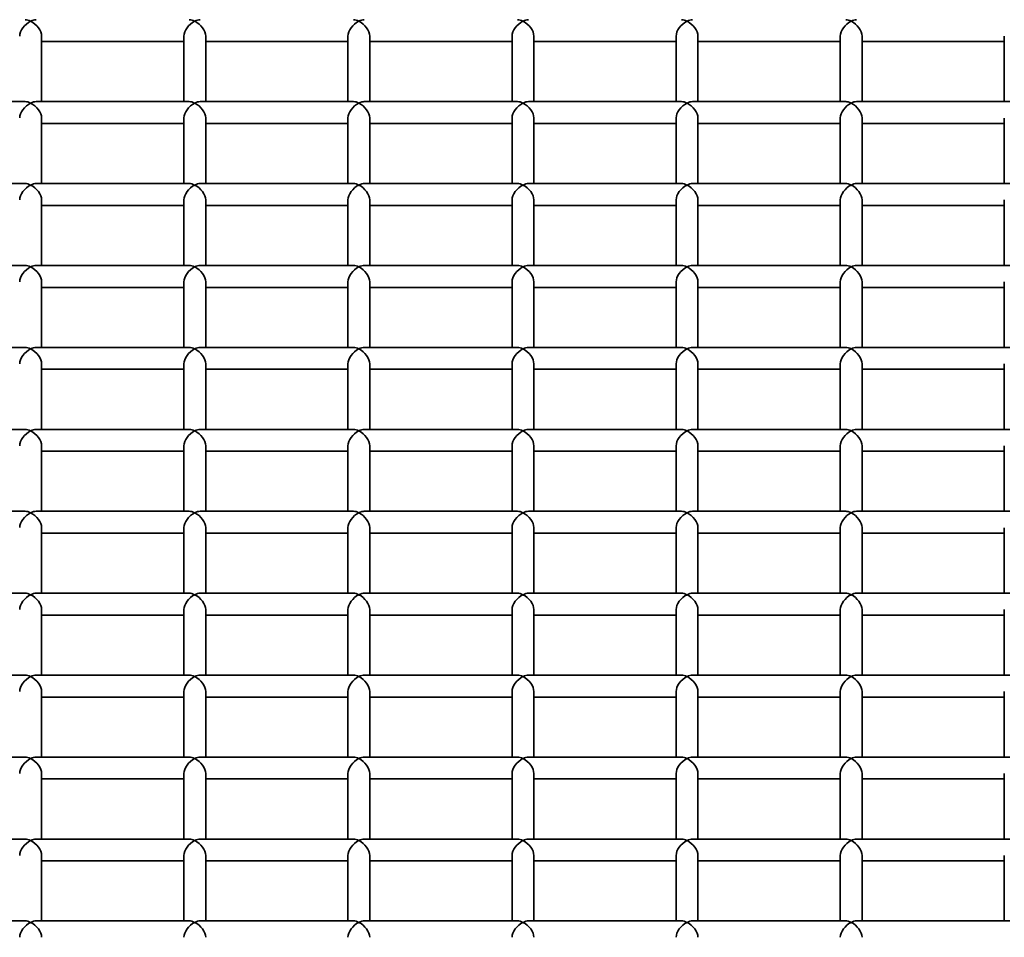
# Model space of a CAD drawing. Units: millimetres. Extents: x -4534 to 4839, y -3372 to 1340.
# Drawn here: x -312 to -132, y 334 to 501 of the extents above; entities that cross this region are included whole.
import ezdxf

# ---------------------------------------------------------------- set-up
doc = ezdxf.new("R2010")
doc.units = ezdxf.units.MM
doc.layers.add('Visible', color=7, linetype='Continuous', lineweight=35)

# ---------------------------------------------------------------- blocks, each defined once
blk = doc.blocks.new('WP-SP04-1')
at = {"layer": 'Visible'}
for p, q in [((-307.68, 486.49), (-307.68, 498.47)), ((-281.68, 497.47), (-307.68, 497.47)), ((-281.68, 486.49), (-281.68, 498.47)), ((-277.68, 486.49), (-277.68, 498.47)), ((-251.68, 497.47), (-277.68, 497.47)), ((-251.68, 486.49), (-251.68, 498.47)), ((-247.68, 486.49), (-247.68, 498.47)), ((-221.68, 497.47), (-247.68, 497.47)), ((-221.68, 486.49), (-221.68, 498.47)), ((-217.68, 486.49), (-217.68, 498.47)), ((-191.68, 497.47), (-217.68, 497.47)), ((-191.68, 486.49), (-191.68, 498.47)), ((-187.68, 486.49), (-187.68, 498.47)), ((-161.68, 497.47), (-187.68, 497.47)), ((-161.68, 486.49), (-161.68, 498.47)), ((-157.68, 486.49), (-157.68, 498.47)), ((-131.68, 497.47), (-157.68, 497.47)), ((-131.68, 486.49), (-131.68, 498.47)), ((-310.68, 486.49), (-338.68, 486.49)), ((-280.68, 486.49), (-308.68, 486.49)), ((-250.68, 486.49), (-278.68, 486.49)), ((-220.68, 486.49), (-248.68, 486.49)), ((-190.68, 486.49), (-218.68, 486.49)), ((-160.68, 486.49), (-188.68, 486.49)), ((-130.68, 486.49), (-158.68, 486.49)), ((-307.68, 471.51), (-307.68, 483.49)), ((-281.68, 482.49), (-307.68, 482.49)), ((-281.68, 471.51), (-281.68, 483.49)), ((-277.68, 471.51), (-277.68, 483.49)), ((-251.68, 482.49), (-277.68, 482.49)), ((-251.68, 471.51), (-251.68, 483.49)), ((-247.68, 471.51), (-247.68, 483.49)), ((-221.68, 482.49), (-247.68, 482.49)), ((-221.68, 471.51), (-221.68, 483.49)), ((-217.68, 471.51), (-217.68, 483.49)), ((-191.68, 482.49), (-217.68, 482.49)), ((-191.68, 471.51), (-191.68, 483.49)), ((-187.68, 471.51), (-187.68, 483.49)), ((-161.68, 482.49), (-187.68, 482.49)), ((-161.68, 471.51), (-161.68, 483.49)), ((-157.68, 471.51), (-157.68, 483.49)), ((-131.68, 482.49), (-157.68, 482.49)), ((-131.68, 471.51), (-131.68, 483.49)), ((-310.68, 471.51), (-338.68, 471.51)), ((-280.68, 471.51), (-308.68, 471.51)), ((-250.68, 471.51), (-278.68, 471.51)), ((-220.68, 471.51), (-248.68, 471.51)), ((-190.68, 471.51), (-218.68, 471.51)), ((-160.68, 471.51), (-188.68, 471.51)), ((-130.68, 471.51), (-158.68, 471.51)), ((-307.68, 456.53), (-307.68, 468.51)), ((-281.68, 456.53), (-281.68, 468.51)), ((-277.68, 456.53), (-277.68, 468.51)), ((-251.68, 456.53), (-251.68, 468.51)), ((-247.68, 456.53), (-247.68, 468.51)), ((-221.68, 456.53), (-221.68, 468.51)), ((-217.68, 456.53), (-217.68, 468.51)), ((-191.68, 456.53), (-191.68, 468.51)), ((-187.68, 456.53), (-187.68, 468.51)), ((-161.68, 456.53), (-161.68, 468.51)), ((-157.68, 456.53), (-157.68, 468.51)), ((-131.68, 456.53), (-131.68, 468.51)), ((-281.68, 467.51), (-307.68, 467.51)), ((-251.68, 467.51), (-277.68, 467.51)), ((-221.68, 467.51), (-247.68, 467.51)), ((-191.68, 467.51), (-217.68, 467.51)), ((-161.68, 467.51), (-187.68, 467.51)), ((-131.68, 467.51), (-157.68, 467.51)), ((-310.68, 456.53), (-338.68, 456.53)), ((-280.68, 456.53), (-308.68, 456.53)), ((-250.68, 456.53), (-278.68, 456.53)), ((-220.68, 456.53), (-248.68, 456.53)), ((-190.68, 456.53), (-218.68, 456.53)), ((-160.68, 456.53), (-188.68, 456.53)), ((-130.68, 456.53), (-158.68, 456.53)), ((-307.68, 441.55), (-307.68, 453.53)), ((-281.68, 452.53), (-307.68, 452.53)), ((-281.68, 441.55), (-281.68, 453.53)), ((-277.68, 441.55), (-277.68, 453.53)), ((-251.68, 452.53), (-277.68, 452.53)), ((-251.68, 441.55), (-251.68, 453.53)), ((-247.68, 441.55), (-247.68, 453.53)), ((-221.68, 452.53), (-247.68, 452.53)), ((-221.68, 441.55), (-221.68, 453.53)), ((-217.68, 441.55), (-217.68, 453.53)), ((-191.68, 452.53), (-217.68, 452.53)), ((-191.68, 441.55), (-191.68, 453.53)), ((-187.68, 441.55), (-187.68, 453.53)), ((-161.68, 452.53), (-187.68, 452.53)), ((-161.68, 441.55), (-161.68, 453.53)), ((-157.68, 441.55), (-157.68, 453.53)), ((-131.68, 452.53), (-157.68, 452.53)), ((-131.68, 441.55), (-131.68, 453.53)), ((-310.68, 441.55), (-338.68, 441.55)), ((-280.68, 441.55), (-308.68, 441.55)), ((-250.68, 441.55), (-278.68, 441.55)), ((-220.68, 441.55), (-248.68, 441.55)), ((-190.68, 441.55), (-218.68, 441.55)), ((-160.68, 441.55), (-188.68, 441.55)), ((-130.68, 441.55), (-158.68, 441.55)), ((-307.68, 426.57), (-307.68, 438.55)), ((-281.68, 437.55), (-307.68, 437.55)), ((-281.68, 426.57), (-281.68, 438.55)), ((-277.68, 426.57), (-277.68, 438.55)), ((-251.68, 437.55), (-277.68, 437.55)), ((-251.68, 426.57), (-251.68, 438.55)), ((-247.68, 426.57), (-247.68, 438.55)), ((-221.68, 437.55), (-247.68, 437.55)), ((-221.68, 426.57), (-221.68, 438.55)), ((-217.68, 426.57), (-217.68, 438.55)), ((-191.68, 437.55), (-217.68, 437.55)), ((-191.68, 426.57), (-191.68, 438.55)), ((-187.68, 426.57), (-187.68, 438.55)), ((-161.68, 437.55), (-187.68, 437.55)), ((-161.68, 426.57), (-161.68, 438.55)), ((-157.68, 426.57), (-157.68, 438.55)), ((-131.68, 437.55), (-157.68, 437.55)), ((-131.68, 426.57), (-131.68, 438.55)), ((-310.68, 426.57), (-338.68, 426.57)), ((-280.68, 426.57), (-308.68, 426.57)), ((-250.68, 426.57), (-278.68, 426.57)), ((-220.68, 426.57), (-248.68, 426.57)), ((-190.68, 426.57), (-218.68, 426.57)), ((-160.68, 426.57), (-188.68, 426.57)), ((-130.68, 426.57), (-158.68, 426.57)), ((-307.68, 411.59), (-307.68, 423.57)), ((-281.68, 411.59), (-281.68, 423.57)), ((-277.68, 411.59), (-277.68, 423.57)), ((-251.68, 411.59), (-251.68, 423.57)), ((-247.68, 411.59), (-247.68, 423.57)), ((-221.68, 411.59), (-221.68, 423.57)), ((-217.68, 411.59), (-217.68, 423.57)), ((-191.68, 411.59), (-191.68, 423.57)), ((-187.68, 411.59), (-187.68, 423.57)), ((-161.68, 411.59), (-161.68, 423.57)), ((-157.68, 411.59), (-157.68, 423.57)), ((-131.68, 411.59), (-131.68, 423.57)), ((-281.68, 422.57), (-307.68, 422.57)), ((-251.68, 422.57), (-277.68, 422.57)), ((-221.68, 422.57), (-247.68, 422.57)), ((-191.68, 422.57), (-217.68, 422.57)), ((-161.68, 422.57), (-187.68, 422.57)), ((-131.68, 422.57), (-157.68, 422.57)), ((-310.68, 411.59), (-338.68, 411.59)), ((-280.68, 411.59), (-308.68, 411.59)), ((-250.68, 411.59), (-278.68, 411.59)), ((-220.68, 411.59), (-248.68, 411.59)), ((-190.68, 411.59), (-218.68, 411.59)), ((-160.68, 411.59), (-188.68, 411.59)), ((-130.68, 411.59), (-158.68, 411.59)), ((-307.68, 396.61), (-307.68, 408.59)), ((-281.68, 407.59), (-307.68, 407.59)), ((-281.68, 396.61), (-281.68, 408.59)), ((-277.68, 396.61), (-277.68, 408.59)), ((-251.68, 407.59), (-277.68, 407.59)), ((-251.68, 396.61), (-251.68, 408.59)), ((-247.68, 396.61), (-247.68, 408.59)), ((-221.68, 407.59), (-247.68, 407.59)), ((-221.68, 396.61), (-221.68, 408.59)), ((-217.68, 396.61), (-217.68, 408.59)), ((-191.68, 407.59), (-217.68, 407.59)), ((-191.68, 396.61), (-191.68, 408.59)), ((-187.68, 396.61), (-187.68, 408.59)), ((-161.68, 407.59), (-187.68, 407.59)), ((-161.68, 396.61), (-161.68, 408.59)), ((-157.68, 396.61), (-157.68, 408.59)), ((-131.68, 407.59), (-157.68, 407.59)), ((-131.68, 396.61), (-131.68, 408.59)), ((-310.68, 396.61), (-338.68, 396.61)), ((-280.68, 396.61), (-308.68, 396.61)), ((-250.68, 396.61), (-278.68, 396.61)), ((-220.68, 396.61), (-248.68, 396.61)), ((-190.68, 396.61), (-218.68, 396.61)), ((-160.68, 396.61), (-188.68, 396.61)), ((-130.68, 396.61), (-158.68, 396.61)), ((-307.68, 381.63), (-307.68, 393.61)), ((-281.68, 392.61), (-307.68, 392.61)), ((-281.68, 381.63), (-281.68, 393.61)), ((-277.68, 381.63), (-277.68, 393.61)), ((-251.68, 392.61), (-277.68, 392.61)), ((-251.68, 381.63), (-251.68, 393.61)), ((-247.68, 381.63), (-247.68, 393.61)), ((-221.68, 392.61), (-247.68, 392.61)), ((-221.68, 381.63), (-221.68, 393.61)), ((-217.68, 381.63), (-217.68, 393.61)), ((-191.68, 392.61), (-217.68, 392.61)), ((-191.68, 381.63), (-191.68, 393.61)), ((-187.68, 381.63), (-187.68, 393.61)), ((-161.68, 392.61), (-187.68, 392.61)), ((-161.68, 381.63), (-161.68, 393.61)), ((-157.68, 381.63), (-157.68, 393.61)), ((-131.68, 392.61), (-157.68, 392.61)), ((-131.68, 381.63), (-131.68, 393.61)), ((-310.68, 381.63), (-338.68, 381.63)), ((-280.68, 381.63), (-308.68, 381.63)), ((-250.68, 381.63), (-278.68, 381.63)), ((-220.68, 381.63), (-248.68, 381.63)), ((-190.68, 381.63), (-218.68, 381.63)), ((-160.68, 381.63), (-188.68, 381.63)), ((-130.68, 381.63), (-158.68, 381.63)), ((-307.68, 366.65), (-307.68, 378.63)), ((-281.68, 366.65), (-281.68, 378.63)), ((-277.68, 366.65), (-277.68, 378.63)), ((-251.68, 366.65), (-251.68, 378.63)), ((-247.68, 366.65), (-247.68, 378.63)), ((-221.68, 366.65), (-221.68, 378.63)), ((-217.68, 366.65), (-217.68, 378.63)), ((-191.68, 366.65), (-191.68, 378.63)), ((-187.68, 366.65), (-187.68, 378.63)), ((-161.68, 366.65), (-161.68, 378.63)), ((-157.68, 366.65), (-157.68, 378.63)), ((-131.68, 366.65), (-131.68, 378.63)), ((-281.68, 377.63), (-307.68, 377.63)), ((-251.68, 377.63), (-277.68, 377.63)), ((-221.68, 377.63), (-247.68, 377.63)), ((-191.68, 377.63), (-217.68, 377.63)), ((-161.68, 377.63), (-187.68, 377.63)), ((-131.68, 377.63), (-157.68, 377.63)), ((-310.68, 366.65), (-338.68, 366.65)), ((-280.68, 366.65), (-308.68, 366.65)), ((-250.68, 366.65), (-278.68, 366.65)), ((-220.68, 366.65), (-248.68, 366.65)), ((-190.68, 366.65), (-218.68, 366.65)), ((-160.68, 366.65), (-188.68, 366.65)), ((-130.68, 366.65), (-158.68, 366.65)), ((-307.68, 351.67), (-307.68, 363.65)), ((-281.68, 351.67), (-281.68, 363.65)), ((-277.68, 351.67), (-277.68, 363.65)), ((-251.68, 351.67), (-251.68, 363.65)), ((-247.68, 351.67), (-247.68, 363.65)), ((-221.68, 351.67), (-221.68, 363.65)), ((-217.68, 351.67), (-217.68, 363.65)), ((-191.68, 351.67), (-191.68, 363.65)), ((-187.68, 351.67), (-187.68, 363.65)), ((-161.68, 351.67), (-161.68, 363.65)), ((-157.68, 351.67), (-157.68, 363.65)), ((-131.68, 351.67), (-131.68, 363.65)), ((-281.68, 362.65), (-307.68, 362.65)), ((-251.68, 362.65), (-277.68, 362.65)), ((-221.68, 362.65), (-247.68, 362.65)), ((-191.68, 362.65), (-217.68, 362.65)), ((-161.68, 362.65), (-187.68, 362.65)), ((-131.68, 362.65), (-157.68, 362.65)), ((-310.68, 351.67), (-338.68, 351.67)), ((-280.68, 351.67), (-308.68, 351.67)), ((-250.68, 351.67), (-278.68, 351.67)), ((-220.68, 351.67), (-248.68, 351.67)), ((-190.68, 351.67), (-218.68, 351.67)), ((-160.68, 351.67), (-188.68, 351.67)), ((-130.68, 351.67), (-158.68, 351.67)), ((-307.68, 336.7), (-307.68, 348.68)), ((-281.68, 347.67), (-307.68, 347.67)), ((-281.68, 336.7), (-281.68, 348.68)), ((-277.68, 336.7), (-277.68, 348.68)), ((-251.68, 347.67), (-277.68, 347.67)), ((-251.68, 336.7), (-251.68, 348.68)), ((-247.68, 336.7), (-247.68, 348.68)), ((-221.68, 347.67), (-247.68, 347.67)), ((-221.68, 336.7), (-221.68, 348.68)), ((-217.68, 336.7), (-217.68, 348.68)), ((-191.68, 347.67), (-217.68, 347.67)), ((-191.68, 336.7), (-191.68, 348.68)), ((-187.68, 336.7), (-187.68, 348.68)), ((-161.68, 347.67), (-187.68, 347.67)), ((-161.68, 336.7), (-161.68, 348.68)), ((-157.68, 336.7), (-157.68, 348.68)), ((-131.68, 347.67), (-157.68, 347.67)), ((-131.68, 336.7), (-131.68, 348.68)), ((-310.68, 336.7), (-338.68, 336.7)), ((-280.68, 336.7), (-308.68, 336.7)), ((-250.68, 336.7), (-278.68, 336.7)), ((-220.68, 336.7), (-248.68, 336.7)), ((-190.68, 336.7), (-218.68, 336.7)), ((-160.68, 336.7), (-188.68, 336.7)), ((-130.68, 336.7), (-158.68, 336.7))]:
    blk.add_line(p, q, dxfattribs=at)
for centre, major_axis, start_param, end_param in [((-309.68, 499.47), (1.73, 1.73), 1.046797, 2.617593), ((-309.68, 499.47), (-1.73, 1.73), 5.236389, 5.759186), ((-309.68, 499.47), (-1.73, -1.73), 3.665592, 4.188389), ((-309.68, 499.47), (1.73, -1.73), 0.524, 2.094796), ((-279.68, 499.47), (1.73, 1.73), 1.046797, 2.617593), ((-279.68, 499.47), (-1.73, 1.73), 5.236389, 5.759186), ((-279.68, 499.47), (-1.73, -1.73), 3.665592, 4.188389), ((-279.68, 499.47), (1.73, -1.73), 0.524, 2.094796), ((-249.68, 499.47), (1.73, 1.73), 1.046797, 2.617593), ((-249.68, 499.47), (-1.73, 1.73), 5.236389, 5.759186), ((-249.68, 499.47), (-1.73, -1.73), 3.665592, 4.188389), ((-249.68, 499.47), (1.73, -1.73), 0.524, 2.094796), ((-219.68, 499.47), (1.73, 1.73), 1.046797, 2.617593), ((-219.68, 499.47), (-1.73, 1.73), 5.236389, 5.759186), ((-219.68, 499.47), (-1.73, -1.73), 3.665592, 4.188389), ((-219.68, 499.47), (1.73, -1.73), 0.524, 2.094796), ((-189.68, 499.47), (1.73, 1.73), 1.046797, 2.617593), ((-189.68, 499.47), (-1.73, 1.73), 5.236389, 5.759186), ((-189.68, 499.47), (-1.73, -1.73), 3.665592, 4.188389), ((-189.68, 499.47), (1.73, -1.73), 0.524, 2.094796), ((-159.68, 499.47), (1.73, 1.73), 1.046797, 2.617593), ((-159.68, 499.47), (-1.73, 1.73), 5.236389, 5.759186), ((-159.68, 499.47), (-1.73, -1.73), 3.665592, 4.188389), ((-159.68, 499.47), (1.73, -1.73), 0.524, 2.094796), ((-309.68, 484.49), (1.73, 1.73), 1.046797, 2.617593), ((-309.68, 484.49), (-1.73, 1.73), 5.236389, 5.759186), ((-309.68, 484.49), (-1.73, -1.73), 3.665592, 4.188389), ((-309.68, 484.49), (1.73, -1.73), 0.524, 2.094796), ((-279.68, 484.49), (1.73, 1.73), 1.046797, 2.617593), ((-279.68, 484.49), (-1.73, 1.73), 5.236389, 5.759186), ((-279.68, 484.49), (-1.73, -1.73), 3.665592, 4.188389), ((-279.68, 484.49), (1.73, -1.73), 0.524, 2.094796), ((-249.68, 484.49), (1.73, 1.73), 1.046797, 2.617593), ((-249.68, 484.49), (-1.73, 1.73), 5.236389, 5.759186), ((-249.68, 484.49), (-1.73, -1.73), 3.665592, 4.188389), ((-249.68, 484.49), (1.73, -1.73), 0.524, 2.094796), ((-219.68, 484.49), (1.73, 1.73), 1.046797, 2.617593), ((-219.68, 484.49), (-1.73, 1.73), 5.236389, 5.759186), ((-219.68, 484.49), (-1.73, -1.73), 3.665592, 4.188389), ((-219.68, 484.49), (1.73, -1.73), 0.524, 2.094796), ((-189.68, 484.49), (1.73, 1.73), 1.046797, 2.617593), ((-189.68, 484.49), (-1.73, 1.73), 5.236389, 5.759186), ((-189.68, 484.49), (-1.73, -1.73), 3.665592, 4.188389), ((-189.68, 484.49), (1.73, -1.73), 0.524, 2.094796), ((-159.68, 484.49), (1.73, 1.73), 1.046797, 2.617593), ((-159.68, 484.49), (-1.73, 1.73), 5.236389, 5.759186), ((-159.68, 484.49), (-1.73, -1.73), 3.665592, 4.188389), ((-159.68, 484.49), (1.73, -1.73), 0.524, 2.094796), ((-309.68, 469.51), (1.73, 1.73), 1.046797, 2.617593), ((-309.68, 469.51), (-1.73, 1.73), 5.236389, 5.759186), ((-309.68, 469.51), (-1.73, -1.73), 3.665592, 4.188389), ((-309.68, 469.51), (1.73, -1.73), 0.524, 2.094796), ((-279.68, 469.51), (1.73, 1.73), 1.046797, 2.617593), ((-279.68, 469.51), (-1.73, 1.73), 5.236389, 5.759186), ((-279.68, 469.51), (-1.73, -1.73), 3.665592, 4.188389), ((-279.68, 469.51), (1.73, -1.73), 0.524, 2.094796), ((-249.68, 469.51), (1.73, 1.73), 1.046797, 2.617593), ((-249.68, 469.51), (-1.73, 1.73), 5.236389, 5.759186), ((-249.68, 469.51), (-1.73, -1.73), 3.665592, 4.188389), ((-249.68, 469.51), (1.73, -1.73), 0.524, 2.094796), ((-219.68, 469.51), (1.73, 1.73), 1.046797, 2.617593), ((-219.68, 469.51), (-1.73, 1.73), 5.236389, 5.759186), ((-219.68, 469.51), (-1.73, -1.73), 3.665592, 4.188389), ((-219.68, 469.51), (1.73, -1.73), 0.524, 2.094796), ((-189.68, 469.51), (1.73, 1.73), 1.046797, 2.617593), ((-189.68, 469.51), (-1.73, 1.73), 5.236389, 5.759186), ((-189.68, 469.51), (-1.73, -1.73), 3.665592, 4.188389), ((-189.68, 469.51), (1.73, -1.73), 0.524, 2.094796), ((-159.68, 469.51), (1.73, 1.73), 1.046797, 2.617593), ((-159.68, 469.51), (-1.73, 1.73), 5.236389, 5.759186), ((-159.68, 469.51), (-1.73, -1.73), 3.665592, 4.188389), ((-159.68, 469.51), (1.73, -1.73), 0.524, 2.094796), ((-309.68, 454.53), (1.73, 1.73), 1.046797, 2.617593), ((-309.68, 454.53), (-1.73, 1.73), 5.236389, 5.759186), ((-309.68, 454.53), (-1.73, -1.73), 3.665592, 4.188389), ((-309.68, 454.53), (1.73, -1.73), 0.524, 2.094796), ((-279.68, 454.53), (1.73, 1.73), 1.046797, 2.617593), ((-279.68, 454.53), (-1.73, 1.73), 5.236389, 5.759186), ((-279.68, 454.53), (-1.73, -1.73), 3.665592, 4.188389), ((-279.68, 454.53), (1.73, -1.73), 0.524, 2.094796), ((-249.68, 454.53), (1.73, 1.73), 1.046797, 2.617593), ((-249.68, 454.53), (-1.73, 1.73), 5.236389, 5.759186), ((-249.68, 454.53), (-1.73, -1.73), 3.665592, 4.188389), ((-249.68, 454.53), (1.73, -1.73), 0.524, 2.094796), ((-219.68, 454.53), (1.73, 1.73), 1.046797, 2.617593), ((-219.68, 454.53), (-1.73, 1.73), 5.236389, 5.759186), ((-219.68, 454.53), (-1.73, -1.73), 3.665592, 4.188389), ((-219.68, 454.53), (1.73, -1.73), 0.524, 2.094796), ((-189.68, 454.53), (1.73, 1.73), 1.046797, 2.617593), ((-189.68, 454.53), (-1.73, 1.73), 5.236389, 5.759186), ((-189.68, 454.53), (-1.73, -1.73), 3.665592, 4.188389), ((-189.68, 454.53), (1.73, -1.73), 0.524, 2.094796), ((-159.68, 454.53), (1.73, 1.73), 1.046797, 2.617593), ((-159.68, 454.53), (-1.73, 1.73), 5.236389, 5.759186), ((-159.68, 454.53), (-1.73, -1.73), 3.665592, 4.188389), ((-159.68, 454.53), (1.73, -1.73), 0.524, 2.094796), ((-309.68, 439.55), (1.73, 1.73), 1.046797, 2.617593), ((-309.68, 439.55), (-1.73, 1.73), 5.236389, 5.759186), ((-309.68, 439.55), (-1.73, -1.73), 3.665592, 4.188389), ((-309.68, 439.55), (1.73, -1.73), 0.524, 2.094796), ((-279.68, 439.55), (1.73, 1.73), 1.046797, 2.617593), ((-279.68, 439.55), (-1.73, 1.73), 5.236389, 5.759186), ((-279.68, 439.55), (-1.73, -1.73), 3.665592, 4.188389), ((-279.68, 439.55), (1.73, -1.73), 0.524, 2.094796), ((-249.68, 439.55), (1.73, 1.73), 1.046797, 2.617593), ((-249.68, 439.55), (-1.73, 1.73), 5.236389, 5.759186), ((-249.68, 439.55), (-1.73, -1.73), 3.665592, 4.188389), ((-249.68, 439.55), (1.73, -1.73), 0.524, 2.094796), ((-219.68, 439.55), (1.73, 1.73), 1.046797, 2.617593), ((-219.68, 439.55), (-1.73, 1.73), 5.236389, 5.759186), ((-219.68, 439.55), (-1.73, -1.73), 3.665592, 4.188389), ((-219.68, 439.55), (1.73, -1.73), 0.524, 2.094796), ((-189.68, 439.55), (1.73, 1.73), 1.046797, 2.617593), ((-189.68, 439.55), (-1.73, 1.73), 5.236389, 5.759186), ((-189.68, 439.55), (-1.73, -1.73), 3.665592, 4.188389), ((-189.68, 439.55), (1.73, -1.73), 0.524, 2.094796), ((-159.68, 439.55), (1.73, 1.73), 1.046797, 2.617593), ((-159.68, 439.55), (-1.73, 1.73), 5.236389, 5.759186), ((-159.68, 439.55), (-1.73, -1.73), 3.665592, 4.188389), ((-159.68, 439.55), (1.73, -1.73), 0.524, 2.094796), ((-309.68, 424.57), (1.73, 1.73), 1.046797, 2.617593), ((-309.68, 424.57), (-1.73, 1.73), 5.236389, 5.759186), ((-309.68, 424.57), (-1.73, -1.73), 3.665592, 4.188389), ((-309.68, 424.57), (1.73, -1.73), 0.524, 2.094796), ((-279.68, 424.57), (1.73, 1.73), 1.046797, 2.617593), ((-279.68, 424.57), (-1.73, 1.73), 5.236389, 5.759186), ((-279.68, 424.57), (-1.73, -1.73), 3.665592, 4.188389), ((-279.68, 424.57), (1.73, -1.73), 0.524, 2.094796), ((-249.68, 424.57), (1.73, 1.73), 1.046797, 2.617593), ((-249.68, 424.57), (-1.73, 1.73), 5.236389, 5.759186), ((-249.68, 424.57), (-1.73, -1.73), 3.665592, 4.188389), ((-249.68, 424.57), (1.73, -1.73), 0.524, 2.094796), ((-219.68, 424.57), (1.73, 1.73), 1.046797, 2.617593), ((-219.68, 424.57), (-1.73, 1.73), 5.236389, 5.759186), ((-219.68, 424.57), (-1.73, -1.73), 3.665592, 4.188389), ((-219.68, 424.57), (1.73, -1.73), 0.524, 2.094796), ((-189.68, 424.57), (1.73, 1.73), 1.046797, 2.617593), ((-189.68, 424.57), (-1.73, 1.73), 5.236389, 5.759186), ((-189.68, 424.57), (-1.73, -1.73), 3.665592, 4.188389), ((-189.68, 424.57), (1.73, -1.73), 0.524, 2.094796), ((-159.68, 424.57), (1.73, 1.73), 1.046797, 2.617593), ((-159.68, 424.57), (-1.73, 1.73), 5.236389, 5.759186), ((-159.68, 424.57), (-1.73, -1.73), 3.665592, 4.188389), ((-159.68, 424.57), (1.73, -1.73), 0.524, 2.094796), ((-309.68, 409.59), (1.73, 1.73), 1.046797, 2.617593), ((-309.68, 409.59), (-1.73, 1.73), 5.236389, 5.759186), ((-309.68, 409.59), (-1.73, -1.73), 3.665592, 4.188389), ((-309.68, 409.59), (1.73, -1.73), 0.524, 2.094796), ((-279.68, 409.59), (1.73, 1.73), 1.046797, 2.617593), ((-279.68, 409.59), (-1.73, 1.73), 5.236389, 5.759186), ((-279.68, 409.59), (-1.73, -1.73), 3.665592, 4.188389), ((-279.68, 409.59), (1.73, -1.73), 0.524, 2.094796), ((-249.68, 409.59), (1.73, 1.73), 1.046797, 2.617593), ((-249.68, 409.59), (-1.73, 1.73), 5.236389, 5.759186), ((-249.68, 409.59), (-1.73, -1.73), 3.665592, 4.188389), ((-249.68, 409.59), (1.73, -1.73), 0.524, 2.094796), ((-219.68, 409.59), (1.73, 1.73), 1.046797, 2.617593), ((-219.68, 409.59), (-1.73, 1.73), 5.236389, 5.759186), ((-219.68, 409.59), (-1.73, -1.73), 3.665592, 4.188389), ((-219.68, 409.59), (1.73, -1.73), 0.524, 2.094796), ((-189.68, 409.59), (1.73, 1.73), 1.046797, 2.617593), ((-189.68, 409.59), (-1.73, 1.73), 5.236389, 5.759186), ((-189.68, 409.59), (-1.73, -1.73), 3.665592, 4.188389), ((-189.68, 409.59), (1.73, -1.73), 0.524, 2.094796), ((-159.68, 409.59), (1.73, 1.73), 1.046797, 2.617593), ((-159.68, 409.59), (-1.73, 1.73), 5.236389, 5.759186), ((-159.68, 409.59), (-1.73, -1.73), 3.665592, 4.188389), ((-159.68, 409.59), (1.73, -1.73), 0.524, 2.094796), ((-309.68, 394.61), (1.73, 1.73), 1.046797, 2.617593), ((-309.68, 394.61), (-1.73, 1.73), 5.236389, 5.759186), ((-309.68, 394.61), (-1.73, -1.73), 3.665592, 4.188389), ((-309.68, 394.61), (1.73, -1.73), 0.524, 2.094796), ((-279.68, 394.61), (1.73, 1.73), 1.046797, 2.617593), ((-279.68, 394.61), (-1.73, 1.73), 5.236389, 5.759186), ((-279.68, 394.61), (-1.73, -1.73), 3.665592, 4.188389), ((-279.68, 394.61), (1.73, -1.73), 0.524, 2.094796), ((-249.68, 394.61), (1.73, 1.73), 1.046797, 2.617593), ((-249.68, 394.61), (-1.73, 1.73), 5.236389, 5.759186), ((-249.68, 394.61), (-1.73, -1.73), 3.665592, 4.188389), ((-249.68, 394.61), (1.73, -1.73), 0.524, 2.094796), ((-219.68, 394.61), (1.73, 1.73), 1.046797, 2.617593), ((-219.68, 394.61), (-1.73, 1.73), 5.236389, 5.759186), ((-219.68, 394.61), (-1.73, -1.73), 3.665592, 4.188389), ((-219.68, 394.61), (1.73, -1.73), 0.524, 2.094796), ((-189.68, 394.61), (1.73, 1.73), 1.046797, 2.617593), ((-189.68, 394.61), (-1.73, 1.73), 5.236389, 5.759186), ((-189.68, 394.61), (-1.73, -1.73), 3.665592, 4.188389), ((-189.68, 394.61), (1.73, -1.73), 0.524, 2.094796), ((-159.68, 394.61), (1.73, 1.73), 1.046797, 2.617593), ((-159.68, 394.61), (-1.73, 1.73), 5.236389, 5.759186), ((-159.68, 394.61), (-1.73, -1.73), 3.665592, 4.188389), ((-159.68, 394.61), (1.73, -1.73), 0.524, 2.094796), ((-309.68, 379.63), (-1.73, 1.73), 5.236389, 5.759186), ((-309.68, 379.63), (-1.73, -1.73), 3.665592, 4.188389), ((-279.68, 379.63), (-1.73, 1.73), 5.236389, 5.759186), ((-279.68, 379.63), (-1.73, -1.73), 3.665592, 4.188389), ((-249.68, 379.63), (-1.73, 1.73), 5.236389, 5.759186), ((-249.68, 379.63), (-1.73, -1.73), 3.665592, 4.188389), ((-219.68, 379.63), (-1.73, 1.73), 5.236389, 5.759186), ((-219.68, 379.63), (-1.73, -1.73), 3.665592, 4.188389), ((-189.68, 379.63), (-1.73, 1.73), 5.236389, 5.759186), ((-189.68, 379.63), (-1.73, -1.73), 3.665592, 4.188389), ((-159.68, 379.63), (-1.73, 1.73), 5.236389, 5.759186), ((-159.68, 379.63), (-1.73, -1.73), 3.665592, 4.188389), ((-309.68, 379.63), (1.73, 1.73), 1.046797, 2.617593), ((-309.68, 379.63), (1.73, -1.73), 0.524, 2.094796), ((-279.68, 379.63), (1.73, 1.73), 1.046797, 2.617593), ((-279.68, 379.63), (1.73, -1.73), 0.524, 2.094796), ((-249.68, 379.63), (1.73, 1.73), 1.046797, 2.617593), ((-249.68, 379.63), (1.73, -1.73), 0.524, 2.094796), ((-219.68, 379.63), (1.73, 1.73), 1.046797, 2.617593), ((-219.68, 379.63), (1.73, -1.73), 0.524, 2.094796), ((-189.68, 379.63), (1.73, 1.73), 1.046797, 2.617593), ((-189.68, 379.63), (1.73, -1.73), 0.524, 2.094796), ((-159.68, 379.63), (1.73, 1.73), 1.046797, 2.617593), ((-159.68, 379.63), (1.73, -1.73), 0.524, 2.094796), ((-309.68, 364.65), (1.73, 1.73), 1.046797, 2.617593), ((-309.68, 364.65), (-1.73, 1.73), 5.236389, 5.759186), ((-309.68, 364.65), (-1.73, -1.73), 3.665592, 4.188389), ((-309.68, 364.65), (1.73, -1.73), 0.524, 2.094796), ((-279.68, 364.65), (1.73, 1.73), 1.046797, 2.617593), ((-279.68, 364.65), (-1.73, 1.73), 5.236389, 5.759186), ((-279.68, 364.65), (-1.73, -1.73), 3.665592, 4.188389), ((-279.68, 364.65), (1.73, -1.73), 0.524, 2.094796), ((-249.68, 364.65), (1.73, 1.73), 1.046797, 2.617593), ((-249.68, 364.65), (-1.73, 1.73), 5.236389, 5.759186), ((-249.68, 364.65), (-1.73, -1.73), 3.665592, 4.188389), ((-249.68, 364.65), (1.73, -1.73), 0.524, 2.094796), ((-219.68, 364.65), (1.73, 1.73), 1.046797, 2.617593), ((-219.68, 364.65), (-1.73, 1.73), 5.236389, 5.759186), ((-219.68, 364.65), (-1.73, -1.73), 3.665592, 4.188389), ((-219.68, 364.65), (1.73, -1.73), 0.524, 2.094796), ((-189.68, 364.65), (1.73, 1.73), 1.046797, 2.617593), ((-189.68, 364.65), (-1.73, 1.73), 5.236389, 5.759186), ((-189.68, 364.65), (-1.73, -1.73), 3.665592, 4.188389), ((-189.68, 364.65), (1.73, -1.73), 0.524, 2.094796), ((-159.68, 364.65), (1.73, 1.73), 1.046797, 2.617593), ((-159.68, 364.65), (-1.73, 1.73), 5.236389, 5.759186), ((-159.68, 364.65), (-1.73, -1.73), 3.665592, 4.188389), ((-159.68, 364.65), (1.73, -1.73), 0.524, 2.094796), ((-309.68, 349.67), (1.73, 1.73), 1.046797, 2.617593), ((-309.68, 349.67), (-1.73, 1.73), 5.236389, 5.759186), ((-309.68, 349.67), (-1.73, -1.73), 3.665592, 4.188389), ((-309.68, 349.67), (1.73, -1.73), 0.524, 2.094796), ((-279.68, 349.67), (1.73, 1.73), 1.046797, 2.617593), ((-279.68, 349.67), (-1.73, 1.73), 5.236389, 5.759186), ((-279.68, 349.67), (-1.73, -1.73), 3.665592, 4.188389), ((-279.68, 349.67), (1.73, -1.73), 0.524, 2.094796), ((-249.68, 349.67), (1.73, 1.73), 1.046797, 2.617593), ((-249.68, 349.67), (-1.73, 1.73), 5.236389, 5.759186), ((-249.68, 349.67), (-1.73, -1.73), 3.665592, 4.188389), ((-249.68, 349.67), (1.73, -1.73), 0.524, 2.094796), ((-219.68, 349.67), (1.73, 1.73), 1.046797, 2.617593), ((-219.68, 349.67), (-1.73, 1.73), 5.236389, 5.759186), ((-219.68, 349.67), (-1.73, -1.73), 3.665592, 4.188389), ((-219.68, 349.67), (1.73, -1.73), 0.524, 2.094796), ((-189.68, 349.67), (1.73, 1.73), 1.046797, 2.617593), ((-189.68, 349.67), (-1.73, 1.73), 5.236389, 5.759186), ((-189.68, 349.67), (-1.73, -1.73), 3.665592, 4.188389), ((-189.68, 349.67), (1.73, -1.73), 0.524, 2.094796), ((-159.68, 349.67), (1.73, 1.73), 1.046797, 2.617593), ((-159.68, 349.67), (-1.73, 1.73), 5.236389, 5.759186), ((-159.68, 349.67), (-1.73, -1.73), 3.665592, 4.188389), ((-159.68, 349.67), (1.73, -1.73), 0.524, 2.094796), ((-309.68, 334.7), (-1.73, 1.73), 5.236389, 5.759186), ((-309.68, 334.7), (-1.73, -1.73), 3.665592, 4.188389), ((-279.68, 334.7), (-1.73, 1.73), 5.236389, 5.759186), ((-279.68, 334.7), (-1.73, -1.73), 3.665592, 4.188389), ((-249.68, 334.7), (-1.73, 1.73), 5.236389, 5.759186), ((-249.68, 334.7), (-1.73, -1.73), 3.665592, 4.188389), ((-219.68, 334.7), (-1.73, 1.73), 5.236389, 5.759186), ((-219.68, 334.7), (-1.73, -1.73), 3.665592, 4.188389), ((-189.68, 334.7), (-1.73, 1.73), 5.236389, 5.759186), ((-189.68, 334.7), (-1.73, -1.73), 3.665592, 4.188389), ((-159.68, 334.7), (-1.73, 1.73), 5.236389, 5.759186), ((-159.68, 334.7), (-1.73, -1.73), 3.665592, 4.188389), ((-309.68, 334.7), (1.73, 1.73), 1.046797, 2.617593), ((-309.68, 334.7), (1.73, -1.73), 0.524, 2.094796), ((-279.68, 334.7), (1.73, 1.73), 1.046797, 2.617593), ((-279.68, 334.7), (1.73, -1.73), 0.524, 2.094796), ((-249.68, 334.7), (1.73, 1.73), 1.046797, 2.617593), ((-249.68, 334.7), (1.73, -1.73), 0.524, 2.094796), ((-219.68, 334.7), (1.73, 1.73), 1.046797, 2.617593), ((-219.68, 334.7), (1.73, -1.73), 0.524, 2.094796), ((-189.68, 334.7), (1.73, 1.73), 1.046797, 2.617593), ((-189.68, 334.7), (1.73, -1.73), 0.524, 2.094796), ((-159.68, 334.7), (1.73, 1.73), 1.046797, 2.617593), ((-159.68, 334.7), (1.73, -1.73), 0.524, 2.094796)]:
    blk.add_ellipse(centre, major_axis=major_axis, ratio=0.577885, start_param=start_param, end_param=end_param, dxfattribs=at)

msp = doc.modelspace()

# ---------------------------------------------------------------- block references
msp.add_blockref('WP-SP04-1', (0, 0))

doc.saveas('drawing.dxf')
